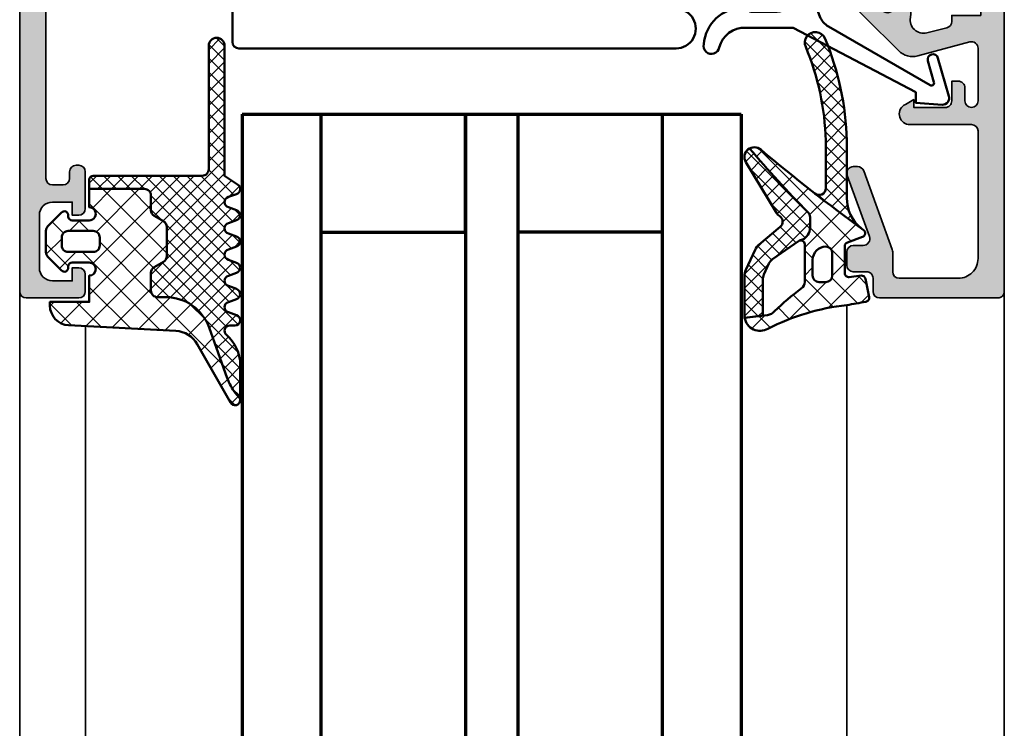
# Model space of a CAD drawing. Units: millimetres. Extents: x 2530 to 23610, y 389 to 3473.
# Drawn here: x 5466 to 5541, y 2189 to 2243 of the extents above; entities that cross this region are included whole.
import ezdxf

# ---------------------------------------------------------------- set-up
doc = ezdxf.new("R2010")
doc.units = ezdxf.units.MM
for name, color, linetype, lineweight in [('S03_AL_Kontur', 255, 'Continuous', 35), ('S04_AL_Schraffur', 253, 'Continuous', 25), ('S05_EPDM_Contorno', 43, 'Continuous', 50), ('S05_EPDM_Kontur', 43, 'Continuous', 50), ('S06_EPDM_Tratteggio', 43, 'Continuous', 25), ('S09_KS_Kontur', 254, 'Continuous', 50), ('S09_Plastica_Contorno', 254, 'Continuous', 50), ('S13_Zubehör_Kontur', 32, 'Continuous', 50), ('S15_Glas_Kontur', 4, 'Continuous', 70)]:
    doc.layers.add(name, color=color, linetype=linetype, lineweight=lineweight)

# ---------------------------------------------------------------- blocks, each defined once
blk = doc.blocks.new('246227_s')
at = {"layer": 'S09_Plastica_Contorno'}
for points in [[(-9.000006485211202, -3.298823972124097), (-0.3000045776368324, -3.298840567930228, 0.4145257857467378), (0.6999954223632813, -2.298825309141108), (0.6999954223632814, -1.59883599029368, 0.4145479365948316), (-0.3000045776369463, -0.5988359902935655), (-5.000004577636446, -0.5988359902935656, -0.4142135623731013), (-7.000004577636447, 1.401164009706491), (-7.00000457763656, 19.20092497834483, -0.4142213575036167), (-5.999977963469633, 20.20092497799058), (-4.500044498886951, 20.20088505851092, 1.000013484126979), (-4.500005104596767, 23.2011818985413), (-37.80000475329005, 23.20117009463351, 0.4142134594777726), (-38.30000457763663, 22.70117009463357), (-38.30000457763629, 10.66231233596361), (-40.30000457763641, 7.198210720826043), (-40.30000457763663, -1.798543975217711), (-40.80000457763663, -1.798543975217768, 0.4142135623729985), (-41.30000457763684, -2.298543975217877), (-41.30000457763652, -2.79854397521766, 0.4142135623730373), (-40.80000457763662, -3.298543975217711), (-37.80000457763627, -3.298543975217655, 0.4142135623730375), (-37.30000457763674, -2.798543975217714), (-37.30000457763674, 5.201172011430653, -0.4142133443769619), (-36.80000494977913, 5.701172011430886), (-35.40000457763649, 5.701174690858777, -0.4144792728859289), (-34.90000457763649, 5.201167061464073), (-34.90001983642567, -0.3985491250579546, 0.5440886811775921), (-35.05355377197277, -1.205807731016052), (-34.25355072021519, -1.952374503477102, 0.6655404494280968), (-33.4000045776374, -1.604817435606178), (-33.40000457763706, 5.201167061463962, -0.4145150775349069), (-32.899989318848, 5.701174690858721), (-28.70000233368472, 5.701155841909356, -0.4142122478972584), (-28.20000457763655, 5.201155841914241), (-28.20000457763644, -1.598852698910916, 0.6546060507477734), (-27.36005346346956, -1.965504086439665), (-26.56005346346984, -1.223761655935082, 0.5406180152104123), (-26.70000457763666, -0.3988526989117526), (-26.70000457763666, 5.201159432069994, -0.4142135623730863), (-26.20000457763678, 5.701159432069942), (-24.50000457763639, 5.701159432069943, -0.4142135623730581), (-24.00000457763662, 5.20115943207), (-24.00000457763707, -0.3988526989114377, 0.5406180152104395), (-24.13995569180367, -1.22376165593519), (-23.3399556918036, -1.965504086439608, 0.6546060507477686), (-22.50000457763695, -1.598852698910918), (-22.50000457763707, 5.201155841914304, -0.414212247897262), (-22.00000682158845, 5.701155841909356), (-10.50000457763644, 5.701159432069998, -0.4142135623731907), (-10.00000457763645, 5.20115943207), (-10.00000457763702, -2.298823972125576, 0.4142130036576511)], [(-28.50001983642562, 20.2011712031323), (-34.80000457763674, 20.2011712031323, 0.4145401844060983), (-35.3000045776364, 19.70117120313241), (-35.3000045776364, 7.701171203132365, 0.4145282455974355), (-34.79976043328599, 7.200934691901835), (-28.50001983642562, 7.201163573737714, 0.4144131406604593), (-28.00000457763655, 7.701171203132251), (-28.00001983642562, 19.70117120313208, 0.4145162712156595)], [(-19.50001220703086, 20.200919644837), (-26.00001220703109, 20.20117120313208, 0.4145401844059609), (-26.5000122070311, 19.70117120313225), (-26.5000122070312, 7.701171203132129, 0.4145282455974537), (-25.9997680626807, 7.200934691901666), (-19.49999694823373, 7.200912015442468, 0.4142138816013923), (-18.99999694823396, 7.700912560399019), (-19.00001220703109, 19.700919644837, 0.4145162712157262)], [(-10.00000457763668, 19.70091964483683, 0.4142135623731127), (-10.50000457763645, 20.200919644837), (-17.00000457763667, 20.200919644837, 0.4142135623731346), (-17.50000457763668, 19.70091964483695), (-17.50000457763645, 7.700912015442527, 0.4142135623730326), (-17.00000457763667, 7.200912015442469), (-10.50000457763713, 7.200912015442412, 0.4142135623731075), (-10.00000457763667, 7.700912015442526)]]:
    blk.add_lwpolyline(points, format="xyb", close=True, dxfattribs=at)
blk = doc.blocks.new('203101_s')
at = {"layer": 'S13_Zubehör_Kontur'}
blk.add_lwpolyline([(3.044495691048247, 3.107028561441891), (7.508195664819357, 10.85391541155443, 0.6681987890956769), (7.27813312012222, 11.14312626925106), (5.656692504882812, 10.67808532714843, -0.999999999999999), (5.436187744140622, 11.44709777832031), (8.329452514648436, 12.27682495117187, -0.5345319138980116), (8.986877441406246, 11.76779174804687), (8.847366333007807, 9.77265930175781), (8.04443359375, 9.758651733398436), (3.128921508789062, 0.4103088378906257), (3.128921508789062, -3.179656982421877, 0.3638832448013037), (4.639175415039063, -5.213470458984376, -1.034287221123862), (4.379187278531588, -6.384275697378454, -0.3966758071026363), (1.628921508789062, -3.403259277343748, -0.2072647179972161), (1.782470566486254, -3.044967970199969, 0.198946811845851), (1.928924560546875, -2.691406249999998), (1.928924560546875, -0.803253173828125, 0.414212422241688), (0.928924560546875, 0.1967315673828125), (-0.2672882080078125, 0.1967315673828125), (-0.131561279296875, -0.5730590820312503, -0.4775156101527746), (-1.468551635742188, -2.503265380859375), (-1.971084594726564, -2.503265380859374, -0.4445650033545019), (-2.971084594726561, -1.360946655273438), (-2.971084594726562, 4.696777341712306), (-2.717529296875007, 4.950332639563864, -0.1989108204081941), (-2.363983154296876, 5.096771238196681), (-2.18455505371094, 5.096771238196681, -0.1989532027767187), (-1.831008911132806, 4.950332639563864), (-1.355026245117188, 4.474365232337307, -0.9647350694080143), (-1.637863159179687, 4.191513059485744), (-2.0589599609375, 4.612594602454493, 0.6681976453014834), (-2.571090698242188, 4.400466916907617), (-2.57106969418021, 2.696746826188266, -0.4399823393543367), (-2.571090698242188, 1.696746826188266), (-2.571090698242187, 0.5869476318359373, 0.4142135623730951), (-2.371081542970278, 0.3869476318404524, -0.4142135623730953), (-2.17108154296875, 0.1869476318359375), (-2.17108154296875, -1.053265380859376, 0.4142135623730951), (-1.721081542968749, -1.503265380859375), (-1.521087646484375, -1.503265380859375, 0.4141990179141337), (-1.071075439453125, -1.053253173828125), (-1.071075439453125, 0.4965362548828134, -0.3153080900979291), (-0.4131011962890629, 1.43621826171875), (2.275365845504233, 2.452865059622364, 0.1733393685330816)], format="xyb", close=True, dxfattribs=at)
blk = doc.blocks.new('284350_s')
at = {"layer": 'S06_EPDM_Tratteggio'}
h = blk.add_hatch(dxfattribs=at)
h.set_pattern_fill('NETZ', color=256, scale=1.5, angle=45, style=0)
h.set_pattern_definition([(45, (0, 0), (-1.060660171779821, 1.060660171779821), []), (135, (0, 0), (-1.060660171779821, -1.060660171779821), [])])
h.paths.add_polyline_path([(-0.3999789999998029, -1.299988000000042), (-0.3999789999998029, -1.200000002654633e-05, -0.4142135623730963), (-0.09997900000007576, 0.2999879999999848), (1.733089720801217e-05, 0.2999879986301721, 0.6680513946128992), (0.2122350177378394, 0.8120719567434094), (-0.8283893626453391, 1.853428958078723, 0.1990038212745591), (-1.182067141974585, 2), (-2.818115582841983, 2, 0.1990380130521464), (-3.171839854901009, 1.853382426496069), (-4.212191661138604, 0.8120242895213892, 0.7656056029713508), (-3.949276624132381, 0.2959066891431235, -0.4634514250384561), (-3.59996000000001, -1.200000002654633e-05), (-3.599959999968632, -1.299993618530266, -1), (-4.599959999995917, -1.299999237060547), (-5.999973016561853, -1.299999237060547), (-6.000245027736128, -5.499994159796756, 0.4142325971826123), (-5.500270820849437, -6.000000636244295), (-4.388927417802734, -6.000000387248519, -0.2679492524649719), (-3.955914603885958, -6.250000387248576), (-3.551769956061889, -6.949999450886821, 0.2679492524649652), (-3.118757142145114, -7.199999450886821), (-0.881745998547558, -7.199998949685892, 0.2679491323973225), (-0.4487334086798, -6.949998949685835), (-0.04458843225029341, -6.249999316886033, -0.2679491323973474), (0.3884241576174645, -5.999999316885919), (1.737092224677781, -5.999999014717844, -0.4142136279956038), (2.237092336702517, -6.499999014717787), (2.237092336702517, -7.146627405239826, 0.3162825295657276), (4.539267216639928, -10.4219863871038), (8.408248829648073, -11.81452316676524, -0.0763147968820912), (9.534791254504398, -12.42677405127034), (9.956249554054466, -12.78501920239722, 0.8857659008083761), (10.26224184861803, -12.05218355531548), (5.812127845323175, -9.524587641462176, -0.2558454122083397), (4.802628215908499, -7.890199092519424), (4.374524590669807, 0.2785046971642373, 0.3989595459737173), (2.876580288538207, 1.700000762799732), (2.600027138610585, 1.700000762799789), (2.600027138610585, -1.299999237200154), (0.6000210002011954, -1.299988000000042, -1)])
h.paths.add_polyline_path([(-1.699956184869279, -2.100012000096342), (-2.299982815211024, -2.100012000096342, -0.414213562326068), (-2.799973000096543, -1.600021815130788), (-2.799973000347563, 0.3000066374401626, -0.4142135623582436), (-2.299991637414678, 0.799988000347355), (-1.699947362295916, 0.799988000347355, -0.4142135622035333), (-1.199965999652704, 0.3000066374148105), (-1.199965999903725, -1.600021815222192, -0.4142135623195475)], flags=16)
h = blk.add_hatch(dxfattribs=at)
h.set_pattern_fill('NETZ', color=256, scale=0.75, angle=45, style=0)
h.set_pattern_definition([(45, (0, 0), (-0.5303300858899107, 0.5303300858899107), []), (135, (0, 0), (-0.5303300858899107, -0.5303300858899107), [])])
h.paths.add_polyline_path([(4.539267216639928, -10.4219863871038), (8.408248829647619, -11.81452316676507, -0.07631479688211666), (9.534791254504398, -12.42677405127034), (9.973872072962422, -12.79999857747703), (7.392269974268402, -12.79999896349551, -0.2202305608545132), (5.104961147430458, -11.74117415483181, 0.6981291487099647), (4.399982866084883, -11.99999655897324), (4.399982866088067, -12.39982814669327, -0.8769786567288532), (3.6135686710345, -12.50335955544148), (3.386373519897461, -11.8964723164413, 0.7673326603051759), (2.613630294799805, -11.8964723164413), (2.386373519897461, -12.50352416580648, -0.7673326603051943), (1.613630294799805, -12.50352416580648), (1.386373519897461, -11.89647231644125, 0.7673326603051644), (0.6136302947998047, -11.89647231644125), (0.3863735198974609, -12.50352416580648, -0.7673326603051771), (-0.3863697052001953, -12.50352416580648), (-0.6136264801025391, -11.89647231644125, 0.7673326603051759), (-1.386369705200195, -11.89647231644119), (-1.613626480102539, -12.50352416580643, -0.7673326603051744), (-2.386369705200195, -12.50352416580643), (-2.613626480102539, -11.89647231644119, 0.7673297809563276), (-3.386369705200195, -11.89647231644119), (-3.613626480102539, -12.50352416580648, -0.7673297809563455), (-4.386369705200195, -12.50352416580648), (-4.613626480102539, -11.89647231644119, 0.7673297809563471), (-5.386369705200195, -11.89647231644119), (-5.613626480102539, -12.50352798050369, -0.6681787561009269), (-6.346406936645508, -12.59999785965408), (-6.999998092651367, -11.60000548904867), (-16.89999961853027, -11.60000548904861, -1), (-16.90000156646329, -10.40000854080961), (-7.500035228584238, -10.39997808858107, 0.4142012039871769), (-7.000290722593491, -9.900251423764018), (-6.999967519556321, -1.599958891023959, -0.4142021575144825), (-6.699996185302552, -1.299999237060547), (-5.999973016561853, -1.299999237060547), (-6.000245027736128, -5.499994159796586, 0.4142325971826301), (-5.500270820849437, -6.000000636244295), (-4.388927417802734, -6.000000387248519, -0.2679492524649558), (-3.955914603885958, -6.250000387248463), (-3.551769956061889, -6.949999450886935, 0.2679492524649582), (-3.118757142145114, -7.199999450886821), (-0.881745998547558, -7.199998949685892, 0.2679491323973332), (-0.4487334086798, -6.949998949685721), (-0.04458843225029341, -6.24999931688609, -0.2679491323973632), (0.3884241576174645, -5.999999316885919), (1.737092224677781, -5.999999014717844, -0.4142136279956041), (2.237092336702517, -6.499999014717844), (2.237092336702517, -7.146627405239826, 0.31628252956573)])
at = {"layer": 'S05_EPDM_Contorno'}
for points in [[(-16.89999961853027, -11.60000548904861), (-6.999998092651367, -11.60000548904867), (-6.346406936645508, -12.59999785965408, 0.6681787561009219), (-5.613626480102539, -12.50352798050369), (-5.386369705200195, -11.89647231644119, -0.7673297809563471), (-4.613626480102539, -11.89647231644119), (-4.386369705200195, -12.50352416580648, 0.7673297809563466), (-3.613626480102539, -12.50352416580648), (-3.386369705200195, -11.89647231644119, -0.7673297809563318), (-2.613626480102539, -11.89647231644119), (-2.386369705200195, -12.50352416580643, 0.7673326603051742), (-1.613626480102539, -12.50352416580643), (-1.386369705200195, -11.89647231644119, -0.7673326603051772), (-0.6136264801025391, -11.89647231644125), (-0.3863697052001953, -12.50352416580648, 0.7673326603051781), (0.3863735198974609, -12.50352416580648), (0.6136302947998047, -11.89647231644125, -0.7673326603051647), (1.386373519897461, -11.89647231644125), (1.613630294799805, -12.50352416580648, 0.7673326603051941), (2.386373519897461, -12.50352416580648), (2.613630294799805, -11.8964723164413, -0.767332660305176), (3.386373519897461, -11.8964723164413), (3.6135686710345, -12.50335955544148, 0.8769803813819315), (4.399982866084883, -12.39982658679963), (4.399982866084883, -11.99999656063773, -0.6981236209333601), (5.104957298716727, -11.74116961985226, 0.2202371181283665), (7.392339072823233, -12.79999896268941), (10.06468919018471, -12.79999856392544, 0.7701321378535125), (10.26224184861803, -12.05218355531554), (5.812127845323175, -9.524587641462176, -0.2558454122083401), (4.802628215908499, -7.890199092519424), (4.374524590669807, 0.2785046971642373, 0.3989595459737192), (2.876580288538207, 1.700000762799789), (2.600027138610585, 1.700000762799789), (2.600027138610585, -1.299999237200154), (0.6000210002011954, -1.299988000000042, -0.999999999999999), (-0.3999789999998029, -1.299988000000042), (-0.3999789999998029, -1.200000002654633e-05, -0.4142135623730951), (-0.09997900000007576, 0.2999879999999848), (4.600000011123484e-05, 0.2999879999999848, 0.668122569260552), (0.2121729999998934, 0.8121339999999577), (-0.8283893595662448, 1.853428954997582, 0.199003823538745), (-1.182067141974585, 2), (-2.818115582841983, 2, 0.1990380130521461), (-3.171839854901009, 1.853382426496069), (-4.212082000000009, 0.8121340000000146, 0.6681911133500434), (-3.999953999999889, 0.2999879999999848), (-3.899960000000192, 0.2999879999999848, -0.4142135623730955), (-3.59996000000001, -1.200000002654633e-05), (-3.59996000000001, -1.299988000000042, -1.000000000000001), (-4.599959999995917, -1.299999237060547), (-6.699996185302552, -1.299999237060547, 0.4142135623730961), (-6.999967519783695, -1.599970571541746), (-7.000290786731057, -9.8999780232283, -0.4145112642571825), (-7.500290811888135, -10.3999780240548), (-16.89999961853027, -10.40000854080643, 0.9999999999999999)], [(-1.199966000000131, -1.600011999999992, -0.4142250617865648), (-1.699966000000131, -2.100011999999992), (-2.299973000000136, -2.100011999999992, -0.4142250617865643), (-2.799973000000136, -1.600011999999992), (-2.799973000000136, 0.2999879999999848, -0.4142353984452393), (-2.299973000000136, 0.7999879999999848), (-1.699966000000131, 0.7999879999999848, -0.414235398445239), (-1.199966000000131, 0.2999879999999848)]]:
    blk.add_lwpolyline(points, format="xyb", close=True, dxfattribs=at)
blk.add_lwpolyline([(9.973876002945417, -12.80000191801463), (9.534791254504398, -12.42677405127034, 0.0763147968820911), (8.408248829648073, -11.81452316676524), (4.539267216639928, -10.4219863871038, -0.3162825295657277), (2.237092336702517, -7.146627405239826), (2.237092336702517, -6.499999014717787, 0.4142136279956012), (1.737092224677781, -5.999999014717844), (0.3884241576174645, -5.999999316885919, 0.2679491323972861), (-0.04458843225029341, -6.249999316885976), (-0.4487334086798, -6.949998949685948, -0.2679491323972874), (-0.881745998547558, -7.199998949685892), (-3.118757142145114, -7.199999450886821, -0.267949252464969), (-3.551769956061889, -6.949999450886878), (-3.955914603885958, -6.250000387248633, 0.2679492524649664), (-4.388927417802734, -6.000000387248519), (-5.500270820849437, -6.000000636244295, -0.4142145748597272), (-6.000245028782047, -5.500024924014269), (-5.999973016561853, -1.299999237200211)], format="xyb", dxfattribs=at)
blk = doc.blocks.new('*U4805')
at = {"layer": 'S15_Glas_Kontur', "color": 4}
for p, q in [((0, 38), (153.9975618790668, 38)), ((0, 0), (0, 38)), ((153.9975618790668, 32), (0, 32)), ((9, 32), (9, 21)), ((153.9975618790668, 21), (0, 21)), ((9, 21), (0, 21)), ((0, 17), (153.9975618790668, 17)), ((9, 17), (0, 17)), ((9, 6), (9, 17)), ((153.9975618790668, 6), (0, 6)), ((0, 0), (153.9975618790668, 0))]:
    blk.add_line(p, q, dxfattribs=at)
blk = doc.blocks.new('173870_s')
at = {"layer": 'S04_AL_Schraffur'}
h = blk.add_hatch(color=256, dxfattribs=at)
edge = h.paths.add_edge_path()
edge.add_arc((-7.999999971791606, 38.49996948242188), 0.5000000000000071, 90.0000000000005, 180)
edge.add_line((-8.499999971791608, 38.49996948242188), (-8.499999971791604, 36.9909820556641))
edge.add_arc((-9.00995705544293, 36.99191922554628), 0.50995794478913, 340.29000028188284, 359.89470522087424, ccw=False)
edge.add_line((-8.529876680775976, 36.81993103027349), (-10.71127316515099, 30.82899475097659))
edge.add_arc((-11.1815543320434, 31.0005954465001), 0.500610801559296, 270.03553312203576, 339.95350108939664, ccw=False)
edge.add_line((-11.18124386827599, 30.49998474121096), (-11.50027462999473, 30.49998474121097))
edge.add_arc((-11.49997576111175, 31.00034800316277), 0.5003633512095577, 160.0581272722594, 269.96577701664285, ccw=False)
edge.add_line((-11.97033688585411, 31.17100524902348), (-10.27398678819785, 35.82896423339847))
edge.add_arc((-10.74439841684212, 35.99958613489769), 0.5003987746137708, 340.0639038412387, 449.9530081872007)
edge.add_line((-10.74398800890099, 36.49998474121098), (-11.49999997179161, 36.49998474121097))
edge.add_arc((-11.49996805172259, 37.00001666127999), 0.5000319210878387, 180.0036575369714, 269.99634246303003, ccw=False)
edge.add_line((-11.99999997179161, 36.99998474121096), (-11.99999997179161, 37.99998474121097))
edge.add_arc((-11.49990548033323, 37.9998902497526), 0.5000945003853291, 90.01082587749647, 179.9891741225047, ccw=False)
edge.add_line((-11.49999997179161, 38.49998474121097), (-10.49999997179161, 38.49998474121097))
edge.add_arc((-10.4999693395303, 38.99995410894967), 0.499969368677093, 269.9964895863611, 360.0035104136383)
edge.add_line((-9.999999971791606, 38.99998474121097), (-9.999999971791608, 39.99995422363281))
edge.add_arc((-9.499999971791608, 39.99995422363281), 0.5, 90, 180, ccw=False)
edge.add_line((-9.499999971791608, 40.49995422363281), (-0.5000000000000036, 40.49995422363281))
edge.add_arc((-0.4997403219472626, 40.00021390168556), 0.4997403894149837, -0.029772372694708338, 90.0297723726938, ccw=False)
edge.add_line((0, 39.99995422363281), (0, 0.4999847412109375))
edge.add_line((0, 0.4999847412109375), (-2, 0.4999847412109375))
edge.add_line((-2, 0.4999847412109375), (-2, 2.499969482421875))
edge.add_line((-2, 2.499969482421875), (-1.79998779296875, 2.499969482421875))
edge.add_line((-1.79998779296875, 2.499969482421875), (-1.79998779296875, 19))
edge.add_line((-1.79998779296875, 19), (-4, 19))
edge.add_line((-4, 19), (-4, 19.44497680664062))
edge.add_arc((-4.49806580951994, 19.44603223201999), 0.4980669277672278, 359.8785876722309, 435.2305795748953)
edge.add_line((-4.37109375, 19.92764282226563), (-5.903350830078126, 20.3116455078125))
edge.add_arc((-6.162295882190797, 19.34723133028628), 0.9985726041842032, 74.9705677209095, 191.565252262993)
edge.add_line((-7.14059448242187, 19.14703369140623), (-6.910720825195312, 16.51734924316406))
edge.add_arc((-7.109955279468164, 16.5003292472873), 0.1999601160958011, -89.9342894438924, 4.882750176658021, ccw=False)
edge.add_line((-7.109725952148433, 16.30036926269532), (-7.73971557617187, 16.30036926269531))
edge.add_arc((-7.739089835725789, 16.80139228170946), 0.5010234097656129, 185.1599071873907, 269.92844187466545, ccw=False)
edge.add_line((-8.238082885742191, 16.75633239746094), (-8.40199279785156, 18.33198547363281))
edge.add_arc((-8.89994125584563, 18.28814983352456), 0.4998742143403384, 5.030920521347249, 134.9352427039927)
edge.add_line((-9.253005981445318, 18.64201354980469), (-12.49539184570313, 15.39959716796875))
edge.add_arc((-12.32712635215243, 15.29148503289476), 0.2000037751396574, 147.2788802677873, 245.4525417838832)
edge.add_line((-12.41021728515624, 15.10955810546874), (-12.1246337890625, 14.94467163085937))
edge.add_arc((-12.29500458089448, 14.69776348051752), 0.2999830685466978, -83.08365654175208, 55.39366920033319, ccw=False)
edge.add_line((-12.25888061523437, 14.39996337890625), (-15.39343851625853, 14.39996337890626))
edge.add_arc((-15.39343851625853, 14.89996337890638), 0.5000000000001243, 216.7143243024608, 269.9999999999998, ccw=False)
edge.add_arc((-16.19498012136239, 14.30220089653285), 0.4998944594533964, 36.71432430246119, 95.30109293749501)
edge.add_line((-16.24116516113281, 14.79995727539062), (-17.24501037597656, 14.79995727539062))
edge.add_arc((-17.2450180053711, 15.24995422363281), 0.4499969483068613, 90.00097141126918, 270.00097141127014, ccw=False)
edge.add_line((-17.24502563476562, 15.699951171875), (-15.27601623535157, 15.699951171875))
edge.add_arc((-15.27388344802485, 18.69205719150682), 2.992106779762171, 269.9591593042084, 315.077802102275)
edge.add_line((-13.15527343749998, 16.57919311523438), (-8.04400634765624, 21.68899536132812))
edge.add_arc((-6.984461419619782, 20.62966985239128), 1.498267662472926, 74.97577415787168, 135.0059332501356, ccw=False)
edge.add_line((-6.596069335937507, 22.07672119140625), (-2.628997802734377, 21.01409912109375))
edge.add_arc((-2.500442203135964, 21.49774803856416), 0.5004426216444812, 255.1147624522997, 359.9259009455876)
edge.add_line((-2, 21.49710083007813), (-2, 25.5000114440918))
edge.add_arc((-2.499994277954102, 25.5000114440918), 0.4999942779541016, 4.071156582962956e-13, 179.9999999999996)
edge.add_line((-2.999988555908203, 25.5000114440918), (-2.999988555908203, 24.5000114440918))
edge.add_arc((-3.499726822292981, 24.49974971047658), 0.4997383349251373, -90.03000816856837, 0.030008168568372184, ccw=False)
edge.add_line((-3.499988555908203, 24.0000114440918), (-3.999988555908203, 24.0000114440918))
edge.add_line((-3.999988555908203, 24.0000114440918), (-3.999988555908203, 25.5000114440918))
edge.add_arc((-4.499727618186905, 25.5002723818131), 0.4997391304027441, 359.9700831295448, 450.0299168704549)
edge.add_line((-4.499988555908203, 26.0000114440918), (-6.899994850158691, 26.00001144409179))
edge.add_line((-6.899994850158691, 26.00001144409179), (-6.899994850158691, 25.40000534057617))
edge.add_line((-6.899994850158691, 25.40000534057617), (-7.531220436096196, 25.76862716674805))
edge.add_arc((-7.188229034208614, 26.5009198319285), 0.8086381448125629, 98.81839552855479, 244.9025375867347, ccw=False)
edge.add_line((-7.312195777893061, 27.29999923706055), (-2.498992919921872, 27.29998779296875))
edge.add_arc((-2.498204101586343, 27.79806723262324), 0.4980800642877646, 269.9092596079183, 357.808655314293)
edge.add_line((-2.00048828125, 27.77902221679687), (-1.99999676650543, 37.49989363818083))
edge.add_arc((-3.499996764587981, 37.49996948242195), 1.500000000000001, 359.9971029633879, 450.0000000000007)
edge.add_line((-3.499996764588, 38.99996948242195), (-7.99999997179161, 38.99996948242188))
at = {"layer": 'S03_AL_Kontur'}
blk.add_lwpolyline([(-7.999999971791611, 38.99996948242188, 0.4142135623730945), (-8.499999971791608, 38.49996948242188), (-8.499999971791604, 36.9909820556641, -0.08575092186678315), (-8.529876680775976, 36.81993103027349), (-10.71127316515099, 30.82899475097659, -0.3149053177651056), (-11.18124386827599, 30.49998474121096), (-11.50027462999473, 30.49998474121097, -0.5200550073981562), (-11.97033688585411, 31.17100524902348), (-10.27398678819785, 35.82896423339847, 0.5199522068780785), (-10.74398800890099, 36.49998474121098), (-11.49999997179161, 36.49998474121097, -0.4141761685677279), (-11.99999997179161, 36.99998474121096), (-11.99999997179161, 37.99998474121097, -0.4141028839927332), (-11.49999997179161, 38.49998474121097), (-10.49999997179161, 38.49998474121097, 0.414249452953721), (-9.999999971791606, 38.99998474121097), (-9.999999971791608, 39.99995422363281, -0.414213562373095), (-9.499999971791608, 40.49995422363281), (-0.5000000000000041, 40.49995422363281, -0.4145179849635346), (0, 39.99995422363281), (0, 0.4999847412109375), (-2, 0.4999847412109375), (-2, 2.499969482421875), (-1.79998779296875, 2.499969482421875), (-1.79998779296875, 19), (-4, 19), (-4, 19.44497680664062, 0.3411679833411509), (-4.37109375, 19.92764282226563), (-5.903350830078126, 20.3116455078125, 0.5577060204987163), (-7.14059448242187, 19.14703369140623), (-6.910720825195312, 16.51734924316406, -0.4390579887989757), (-7.109725952148433, 16.30036926269532), (-7.73971557617187, 16.30036926269531, -0.3877164973978491), (-8.238082885742191, 16.75633239746094), (-8.40199279785156, 18.33198547363281, 0.6364835085249074), (-9.253005981445318, 18.64201354980469), (-12.49539184570313, 15.39959716796875, 0.4566416857164372), (-12.41021728515624, 15.10955810546874), (-12.1246337890625, 14.94467163085937, -0.6903518717484092), (-12.25888061523437, 14.39996337890625), (-15.39343851625853, 14.39996337890626, -0.2367847383981063), (-15.79425162084465, 14.60105059030048, 0.2613508993788832), (-16.24116516113281, 14.79995727539062), (-17.24501037597656, 14.79995727539062, -1.000000000000008), (-17.24502563476562, 15.699951171875), (-15.27601623535157, 15.699951171875, 0.1994505821840651), (-13.15527343749998, 16.57919311523438), (-8.04400634765624, 21.68899536132812, -0.2680902392845818), (-6.596069335937507, 22.07672119140625), (-2.628997802734377, 21.01409912109375, 0.4921213721194901), (-2, 21.49710083007813), (-2, 25.5000114440918, 0.9999999999999928), (-2.999988555908203, 25.5000114440918), (-2.999988555908203, 24.5000114440918, -0.4145203962386424), (-3.499988555908203, 24.0000114440918), (-3.999988555908203, 24.0000114440918), (-3.999988555908203, 25.5000114440918, 0.4145194626133888), (-4.499988555908203, 26.0000114440918), (-6.899994850158691, 26.00001144409179), (-6.899994850158691, 25.40000534057617), (-7.531220436096196, 25.76862716674805, -0.7405293925969509), (-7.312195777893061, 27.29999923706055), (-2.498992919921872, 27.29998779296875, 0.4035156912335616), (-2.00048828125, 27.77902221679687), (-1.99999676650543, 37.49989363818083, 0.4142283719599208), (-3.499996764588, 38.99996948242195)], format="xyb", close=True, dxfattribs=at)
blk = doc.blocks.new('284836_s_8')
at = {"layer": 'S06_EPDM_Tratteggio'}
h = blk.add_hatch(dxfattribs=at)
h.set_pattern_fill('NETZ', color=256, scale=1.5, angle=45)
h.set_pattern_definition([(45, (2.486899575160351e-14, -7.105427357601002e-15), (-1.060660171779821, 1.060660171779821), []), (135, (2.486899575160351e-14, -7.105427357601002e-15), (-1.060660171779821, -1.060660171779821), [])])
h.paths.add_polyline_path([(0.2882789988389867, -0.5450947188596231, 0.4164044839042265), (-0.06387148381159946, -0.305646539426057), (-1.463871483811577, -0.5777789722188587, 0.3949887361859343), (-1.704254100156309, -0.9099390252191384), (-1.59001723348317, -1.81246279649438, -0.4515900494430826), (-1.887642548440827, -2.150134694460355), (-3.941970988595788, -2.150134694460355, -0.3152987888789835), (-4.223878774831551, -1.952740737458065), (-4.644341588398479, -0.797528651462649, 0.6310631383495335), (-5.183078263434457, -0.7457398625508418, -0.007703174529968837), (-7.930726427073385, -4.393712766803141, -0.01676332059486413), (-7.95130456742854, -4.420169228151487, -0.008907507990775117), (-11.26774571179695, -8.529786002168613, 0.3251100736954672), (-11.38003798645784, -9.404705045746432, 0.01735393847516002), (-6.525709176820701, -4.957775832211716, -0.2070290153374221), (-6.16130499265174, -4.800134694460361), (-5.350444809595363, -4.800134694460361, -0.2914734195860879), (-4.444137022558696, -5.377516432719666), (-4.371533735112312, -5.595094237410883, -0.5120192410180885), (-4.086959111574433, -5.200134858525765), (-1.228068370931144, -5.200134858525765, -0.2485934073378242), (-0.7315760641870703, -5.463244090851752, 0.02638960392864948), (0.9948618298638756, -7.500194397105481, -0.2011379922926649), (1.299891104367386, -8.038377603410844), (1.507886050239076, -9.783117618281203, 0.5210436614520126), (2.34051122458143, -8.001037144793194, -0.09088793578480679), (0.5418652781967488, -2.00333468606545, 0.006167421782633348)])
h.paths.add_polyline_path([(-1.206901254106558, -3.600134694460358), (-1.206901254106558, -4.100134694460358, -0.414213562373095), (-1.706901254106558, -4.600134694460358), (-2.906901254106604, -4.600134694460358, -0.4142135623730949), (-3.906901254106604, -3.600134694460358, -0.4142135623730949), (-3.406901254106604, -3.100134694460358), (-1.706901254106558, -3.100134694460358, -0.414213562373095)], flags=16)
h = blk.add_hatch(dxfattribs=at)
h.set_pattern_fill('NETZ', color=256, scale=0.75, angle=45, style=0)
h.set_pattern_definition([(45, (0, 0), (-0.5303300858899106, 0.5303300858899107), []), (135, (0, 0), (-0.5303300858899107, -0.5303300858899106), [])])
h.paths.add_polyline_path([(-8.33546340367204, -3.600134872925189, -0.6237210149209408), (-7.941014749553176, -4.406941579254308, 0.00745612423622928), (-5.279333794628544, -0.8775657799544374, -0.2274620166759441), (-7.619259688611383, -2.000134872925206), (-11.98005116189789, -2.00013487292518, 0.09374679430353323), (-19.76146365465458, -3.669263499375903, 0.974752850924485), (-19.14297363241409, -5.144321754651219, -0.09313367636140538), (-11.98005116189781, -3.600134872925189)])
h = blk.add_hatch(dxfattribs=at)
h.set_pattern_fill('NETZ', color=256, scale=0.75, angle=45)
h.set_pattern_definition([(45, (-14.51237905169095, 2.400854305505014), (-0.5303300858899106, 0.5303300858899107), []), (135, (-14.51237905169095, 2.400854305505014), (-0.5303300858899107, -0.5303300858899106), [])])
h.paths.add_polyline_path([(-4.358063723994153, -5.635461217355576), (-4.444137022558696, -5.377516432719652, 0.2914734195860867), (-5.350444809595363, -4.800134694460375), (-6.16130499265174, -4.800134694460361, 0.2070290153403792), (-6.52570917682468, -4.95777583221561, -0.0173539384751416), (-11.38003798645676, -9.40470504574548, 0.4271221858710188), (-10.33347607858846, -9.685858033780839), (-6.468581122849489, -7.343382532041595, 0.10815173950155), (-6.220709011606605, -7.107626157798187, -0.5027860873030677), (-5.418824603992423, -7.072264484314339), (-4.073520910157047, -8.668453795030551, 0.1095178116832411), (-3.660720958851901, -8.983778664866257), (-2.13819446666864, -9.6897068524054, 0.1089661916713406), (-1.633425156429187, -9.801034292155812), (1.303897288529949, -9.801034292155812, 0.04273919249858726), (1.507886050239133, -9.783117618281217), (1.343113750622106, -8.400945454053279), (-1.368955408788143, -8.400945454053279, -0.1089661916713401), (-1.789596500654373, -8.308172587594619), (-2.615802306299575, -7.925097501605727, -0.109517811683246), (-2.959802265720587, -7.662326776742624)])
at = {"layer": 'S05_EPDM_Contorno'}
for p, q in [((-1.463871483811577, -0.5777789722188587), (-0.06387148381159946, -0.305646539426057)), ((-4.644341588398479, -0.797528651462649), (-4.223878774831551, -1.952740737458065)), ((-1.59001723348317, -1.81246279649438), (-1.704254100156309, -0.9099390252191384)), ((-7.619259688611326, -2.00013487292518), (-11.98005116189811, -2.00013487292518)), ((-3.941970988595788, -2.150134694460355), (-1.887642548440827, -2.150134694460355)), ((-11.98005116189805, -3.600134872925189), (-8.335463403671984, -3.600134872925189)), ((-5.350444809595363, -4.800134694460361), (-6.16130499265174, -4.800134694460361)), ((-5.350444809595363, -4.800134694460361), (-6.16130499265174, -4.800134694460361)), ((-1.228068370931144, -5.200134858525765), (-4.086959111574433, -5.200134858525765)), ((-4.371533735112312, -5.595094237410883), (-4.444137022558696, -5.377516432719652)), ((-2.959802265720587, -7.662326776742624), (-4.333898850937633, -5.670489679776047)), ((-10.33347607858846, -9.685858033780839), (-6.468581122849489, -7.343382532041581)), ((-5.418824603992423, -7.072264484314339), (-4.073520910157047, -8.668453795030565)), ((-1.789596500654373, -8.308172587594605), (-2.615802306299631, -7.925097501605713)), ((1.507886050239076, -9.783117618281203), (1.299891104367386, -8.038377603410844)), ((-3.660720958851901, -8.983778664866257), (-2.13819446666864, -9.6897068524054)), ((1.343113750622106, -8.400945454053279), (-1.368955408788199, -8.400945454053279)), ((1.507886050239133, -9.783117618281217), (1.343113750622106, -8.400945454053279)), ((-1.633425156429187, -9.801034292155798), (1.303897288529836, -9.801034292155798))]:
    blk.add_line(p, q, dxfattribs=at)
blk.add_lwpolyline([(-1.706901254106558, -3.100134694460358, -0.4142135623730951), (-1.206901254106558, -3.600134694460358), (-1.206901254106558, -4.100134694460358, -0.414213562373095), (-1.706901254106558, -4.600134694460358), (-2.906901254106604, -4.600134694460358, -0.414213562373095), (-3.906901254106604, -3.600134694460358, -0.414213562373095), (-3.406901254106604, -3.100134694460358)], format="xyb", close=True, dxfattribs=at)
for centre, radius, start, end in [((-124.9417456124484, 86.59757446944323), 148.2261547895961, 320.075937473569, 323.8956924257696), ((-4.926055911710225, -0.9000642797145773), 0.2997941210564565, 19.99999999999874, 149.0180516152825), ((-1.406628785198652, -0.8722671272531741), 0.2999999999999988, 100.999999999999, 187.2138466108631), ((-0.006628785198618203, -0.600134694460543), 0.3000000000001949, 10.5717440990396, 100.999999999999), ((-58.69327780865547, -11.55308983904136), 60.00000000001368, 9.158293065563674, 10.57174409904602), ((-7.619259688611383, 0.9998651270747914), 2.999999999999997, 270, 321.2583137655192), ((-11.45871439878862, -23.40347144764546), 21.40968492414889, 91.39531941052786, 112.8178912912109), ((-3.941970988595788, -1.850134694460358), 0.299999999999999, 199.9999999999987, 270), ((-1.887642548440827, -1.850134694460358), 0.3, 270, 7.213846610863141), ((17.8024293920503, -0.0956270692749186), 17.36566790767371, 186.3069642244961, 207.0798711898764), ((-19.43335699009538, -4.398883960075727), 0.799999999999992, 114.2132107017357, 294.2132107017388), ((-11.45238440167842, -23.43298164704666), 19.83986500396666, 91.5240347537664, 112.6891759479716), ((-8.33546340367204, -4.100134872925189), 0.5, 320.2030567055712, 89.99999999999349), ((-72.9958282449262, 62.72892564373389), 94.86709801412658, 310.5036049173622, 314.480435459968), ((-6.16130499265174, -5.300134694460375), 0.5000000000000124, 90, 136.7865881764793), ((-6.16130499265174, -5.300134694460375), 0.5000000000000124, 90, 136.7865881764793), ((-5.350444809595363, -5.800134694460361), 1.000000000000001, 24.99999999999933, 90), ((-4.086959111574433, -5.500134858525762), 0.2999999999999998, 90, 214.6003939130363), ((-1.228068370931144, -5.800134858525759), 0.5999999999999945, 34.15853091013134, 90), ((19.41510538533836, 9.862175003522815), 25.31318320257002, 217.2599573210368, 223.3066056429508), ((-6.883237373861252, -6.659233284072407), 0.799999999999959, 301.2196487627158, 325.9102331569382), ((-5.806628785197379, -7.38787170387679), 0.4999999999999983, 39.13977859266439, 145.9102331569383), ((-2.195161214433401, -7.017870368064386), 0.999999999999996, 220.1249310868187, 245.124931086821), ((0.5055158769443686, -8.133077117963985), 0.7999999999999942, 6.798293469159286, 52.28874591701369), ((1.301280740039399, -8.601037144794013), 1.200000000001003, 279.9140749779696, 30.00000000000781), ((-10.72221631391207, -9.044468113809693), 0.7500000000000072, 136.6665739019224, 220.4015094780597), ((-3.155951648612447, -7.895106104616666), 1.199999999999991, 220.124931086822, 245.124931086821), ((-1.368955408788143, -7.400945454053293), 0.999999999999984, 245.124931086821, 270), ((-10.72221631391202, -9.044468113809707), 0.7500000000000029, 220.4015094780597, 301.2196487627158), ((-1.633425156429187, -8.601034292155823), 1.199999999999983, 245.124931086821, 270), ((1.301280740039456, -8.601037144794041), 1.20000000000099, 270.1249310868177, 279.9140749779662)]:
    blk.add_arc(centre, radius, start, end, dxfattribs=at)

msp = doc.modelspace()

# ---------------------------------------------------------------- hatches: boundary and pattern name
at = {"layer": 'S04_AL_Schraffur'}
h = msp.add_hatch(color=256, dxfattribs=at)
h.dxf.hatch_style = 1
h.paths.add_polyline_path([(5466.350290330036, 2222.045302205523, 0.414213562373095), (5466.850290330036, 2221.545302205523), (5470.850290330036, 2221.545302205523, 0.414213562373095), (5471.350290330036, 2222.045302205523), (5471.350290330036, 2223.345302205523, 0.414213562373095), (5470.850290330036, 2223.845302205523), (5470.350290330036, 2223.845302205523), (5470.350290330036, 2222.845302205523), (5468.850290330036, 2222.845302205523, -0.414213562373095), (5467.850290330036, 2223.845302205523), (5467.850290330036, 2227.845302205523, -0.414213562373095), (5468.850290330036, 2228.845302205523), (5470.350290330036, 2228.845302205523), (5470.350290330036, 2227.845302205523), (5470.850290330036, 2227.845302205523, 0.414213562373095), (5471.350290330036, 2228.345302205523), (5471.350290330036, 2231.145302205523, 0.414213562373095), (5470.850290330036, 2231.645302205523), (5470.650290330036, 2231.645302205523, 0.414213562373095), (5470.150290330036, 2231.145302205523), (5470.150290330036, 2230.645302205523, -0.414213562373095), (5469.650290330036, 2230.145302205523), (5468.850290330036, 2230.145302205523, -0.414213562373095), (5468.350290330036, 2230.645302205523), (5468.350290330036, 2261.945302205523), (5468.783950833606, 2268.016549255511, -0.3934789996797495), (5469.781409533437, 2268.945302205523), (5476.450290330036, 2268.945302205523, -0.414213562373095), (5476.950290330036, 2268.445302205523), (5476.950290330036, 2267.545302205523, 0.414213562373095), (5477.450290330036, 2267.045302205523), (5478.850290330036, 2267.045302205523, -0.3178372451955934), (5479.133133042511, 2267.245302205522), (5479.567447617561, 2267.245302205522, -0.3178372451954746), (5479.850290330036, 2267.045302205523), (5481.750290330036, 2267.045302205523, 0.414213562373095), (5482.050290330036, 2267.345302205523), (5482.050290330036, 2268.335302205523, 0.414213562373095), (5481.750290330036, 2268.635302205523), (5479.050290330036, 2268.635302205523, -0.414213562373095), (5478.850290330036, 2268.835302205523), (5478.850290330036, 2273.045302205523, -0.414213562373095), (5479.350290330036, 2273.545302205523), (5480.050290330036, 2273.545302205523), (5482.443110653064, 2272.1638067479, 0.6105378334010052), (5482.649625817785, 2272.296954284927, 0.2992013024098232), (5479.197871342595, 2276.569100092689, -0.3261337620559854), (5478.850290330036, 2277.045302205523), (5478.850290330036, 2285.845302205523, -0.3261337620561088), (5479.197871342595, 2286.321504318356, 0.2992013024098423), (5482.649625817785, 2290.593650126118, 0.6105378334006464), (5482.443110653064, 2290.726797663145), (5480.050290330036, 2289.345302205523), (5479.350290330036, 2289.345302205523, -0.414213562373095), (5478.850290330036, 2289.845302205523), (5478.850290330036, 2294.055302205523, -0.414213562373095), (5479.050290330036, 2294.255302205523), (5481.750290330036, 2294.255302205523, 0.414213562373095), (5482.050290330036, 2294.555302205523), (5482.050290330036, 2295.545302205523, 0.414213562373095), (5481.750290330036, 2295.845302205523), (5479.850290330036, 2295.845302205523, -0.3178372451955933), (5479.567447617561, 2295.645302205523), (5479.133133042511, 2295.645302205523, -0.3178372451957721), (5478.850290330036, 2295.845302205523), (5477.350290330036, 2295.845302205523, 0.414213562373095), (5476.850290330036, 2295.345302205523), (5476.850290330036, 2289.645302205523, -0.414213562373095), (5476.350290330036, 2289.145302205523), (5469.150290330036, 2289.145302205523, -0.414213562373095), (5468.150290330036, 2290.145302205523), (5468.150290330036, 2293.345302205523, -0.414213562373095), (5469.150290330036, 2294.345302205523), (5470.850290330036, 2294.345302205523), (5470.850290330036, 2294.945302205523), (5469.750290330036, 2296.045302205523), (5466.350290330036, 2296.045302205523)])
h.paths.add_polyline_path([(5467.950290330036, 2287.145302205523, -0.414213562373095), (5468.450290330036, 2287.645302205523), (5476.650290330036, 2287.645302205523, -0.414213562373095), (5477.150290330036, 2287.145302205523), (5477.150290330036, 2270.945302205523, -0.414213562373095), (5476.650290330036, 2270.445302205523), (5468.450290330036, 2270.445302205523, -0.414213562373095), (5467.950290330036, 2270.945302205523)], flags=16)

# ---------------------------------------------------------------- linework, layer by layer
at = {"layer": 'S03_AL_Kontur'}
for p, q in [((5466.350734391319, 2222.044949285353), (5466.350734391319, 2081.545301810324)), ((5541.350801869998, 2222.044970766445), (5541.350801869998, 2081.545301810324)), ((5529.347544431538, 2221.003483771803), (5529.349210341134, 2081.545301810324)), ((5471.350734391319, 2219.403469930468), (5471.350734391319, 2081.545301810324))]:
    msp.add_line(p, q, dxfattribs=at)
msp.add_lwpolyline([(5468.350290330036, 2261.945302205523), (5468.350290330036, 2230.645302205523, 0.414213562373095), (5468.850290330036, 2230.145302205523), (5469.650290330036, 2230.145302205523, 0.414213562373095), (5470.150290330036, 2230.645302205523), (5470.150290330036, 2231.145302205523, -0.414213562373095), (5470.650290330036, 2231.645302205523), (5470.850290330036, 2231.645302205523, -0.4142135623730944), (5471.350290330036, 2231.145302205523), (5471.350290330036, 2228.345302205523, -0.4142135623730957), (5470.850290330036, 2227.845302205523), (5470.350290330036, 2227.845302205523), (5470.350290330036, 2228.845302205523), (5468.850290330036, 2228.845302205523, 0.4142135623730955), (5467.850290330036, 2227.845302205523), (5467.850290330036, 2223.845302205523, 0.414213562373095), (5468.850290330036, 2222.845302205523), (5470.350290330036, 2222.845302205523), (5470.350290330036, 2223.845302205523), (5470.850290330036, 2223.845302205523, -0.414213562373095), (5471.350290330036, 2223.345302205523), (5471.350290330036, 2222.045302205523, -0.4142135623730957), (5470.850290330036, 2221.545302205523), (5466.850290330036, 2221.545302205523, -0.414213562373095), (5466.350290330036, 2222.045302205523), (5466.350290330036, 2296.045302205523)], format="xyb", dxfattribs=at)

# ---------------------------------------------------------------- block references
at = {"layer": 'S03_AL_Kontur', "xscale": -1, "rotation": 180}
msp.add_blockref('173870_s', (5541.350290330036, 2262.045303273633), dxfattribs=at)
at = {"layer": 'S03_AL_Kontur', "rotation": 270}
msp.add_blockref('284836_s_8', (5531.350879117617, 2221.545349050002), dxfattribs=at)
at = {"layer": 'S05_EPDM_Kontur', "xscale": -1, "rotation": 89.99999999999994}
msp.add_blockref('284350_s', (5470.350734391319, 2223.84499811312), dxfattribs=at)
at = {"layer": 'S09_KS_Kontur', "xscale": -1, "rotation": 180}
msp.add_blockref('246227_s', (5520.850801869735, 2263.744965306723), dxfattribs=at)
at = {"layer": 'S13_Zubehör_Kontur', "rotation": 270}
msp.add_blockref('203101_s', (5524.850801869735, 2245.244938603842), dxfattribs=at)
at = {"layer": 'S15_Glas_Kontur', "rotation": 270}
msp.add_blockref('*U4805', (5483.309171083762, 2235.54286368939), dxfattribs=at)

doc.saveas('drawing.dxf')
